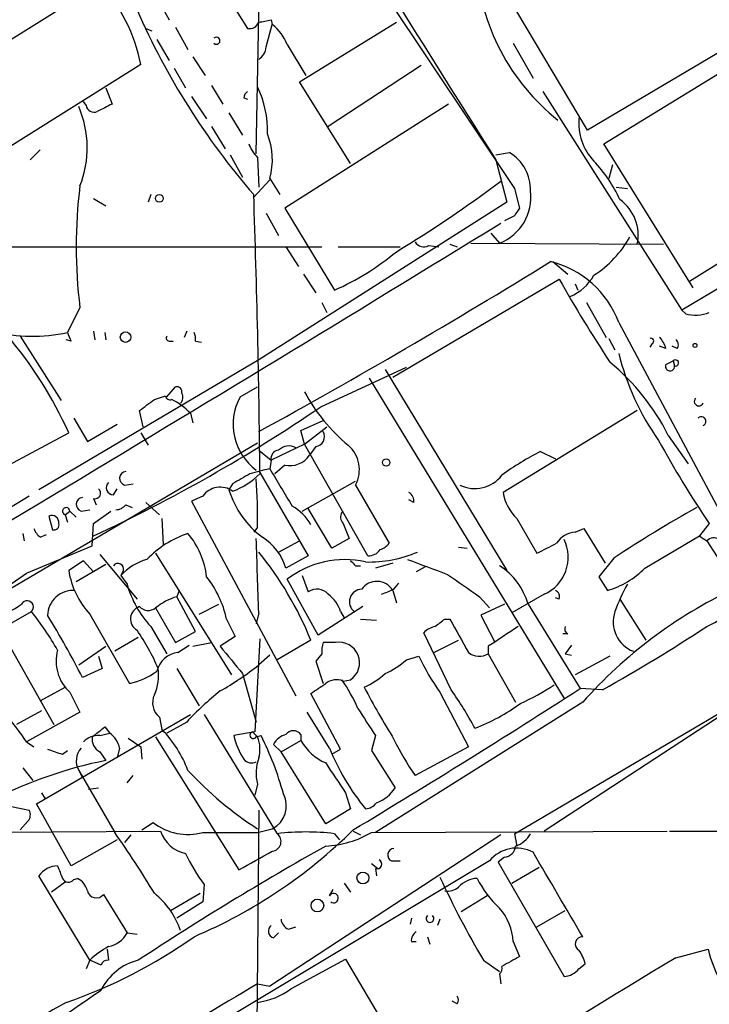
# Model space of a CAD drawing. Extents: x 15 to 895, y 1714 to 35172.
# Drawn here: x 765 to 812, y 1881 to 1948 of the extents above; entities that cross this region are included whole.
import ezdxf

# ---------------------------------------------------------------- set-up
doc = ezdxf.new("R2010")
doc.units = 0
doc.header["$MEASUREMENT"] = 0
doc.layers.add('MAIN', color=5, linetype='CONTINUOUS')

msp = doc.modelspace()

# ---------------------------------------------------------------- linework, layer by layer
at = {"layer": 'MAIN'}
for p, q in [((784.0133, 1959.1683), (799.1687, 1936.4776)), ((861.4833, 1958.5756), (810.5987, 1928.1803)), ((776.986, 1953.8343), (780.9653, 1947.3996)), ((781.558, 1938.8483), (781.812, 1952.7336)), ((758.6133, 1942.7429), (770.89, 1950.4476)), ((804.164, 1940.4569), (798.068, 1950.7016)), ((774.7847, 1949.5163), (775.6313, 1947.9923)), ((782.2353, 1946.1296), (782.6587, 1947.6536)), ((782.574, 1947.9923), (782.6587, 1947.6536)), ((784.5213, 1943.7589), (791.1253, 1947.8229)), ((816.864, 1947.9923), (804.164, 1940.4569)), ((774.0227, 1947.3996), (774.446, 1947.2303)), ((776.0547, 1947.4843), (776.9013, 1945.9603)), ((774.7847, 1946.6376), (775.6313, 1945.1983)), ((783.6747, 1946.2989), (784.9447, 1944.1823)), ((799.084, 1946.3836), (800.4387, 1944.0129)), ((805.2647, 1939.5256), (816.61, 1946.4683)), ((777.24, 1945.4523), (778.0867, 1944.1823)), ((773.684, 1944.9443), (762.0847, 1937.6629)), ((775.97, 1944.6903), (776.732, 1943.3356)), ((792.8187, 1944.8596), (786.4687, 1940.7109)), ((787.9927, 1938.1709), (784.5213, 1943.7589)), ((771.3133, 1943.3356), (771.7367, 1942.2349)), ((778.51, 1943.5049), (779.272, 1942.2349)), ((801.116, 1943.0816), (810.5987, 1928.1803)), ((769.9587, 1942.1503), (769.7893, 1942.4043)), ((777.1553, 1942.7429), (778.1713, 1941.2189)), ((780.7113, 1942.6583), (780.9653, 1942.5736)), ((779.6953, 1941.6423), (780.6267, 1940.1183)), ((794.6813, 1942.2349), (783.5053, 1935.1229)), ((778.51, 1940.7109), (779.4413, 1939.1869)), ((766.826, 1939.1023), (766.1487, 1938.4249)), ((797.8987, 1938.7636), (798.83, 1938.9329)), ((811.3607, 1929.7043), (805.2647, 1939.5256)), ((779.78, 1938.7636), (780.6267, 1937.2396)), ((781.6427, 1938.5943), (781.7273, 1936.5623)), ((797.8987, 1938.4249), (798.6607, 1935.5463)), ((805.8573, 1938.0863), (805.6033, 1937.1549)), ((781.3887, 1935.8849), (782.4893, 1937.0703)), ((782.4893, 1937.1549), (783.1667, 1936.0543)), ((799.1687, 1936.4776), (799.5073, 1935.1229)), ((806.1113, 1936.5623), (806.8733, 1936.4776)), ((770.4667, 1935.8003), (771.3133, 1935.2923)), ((774.3613, 1936.0543), (774.192, 1935.5463)), ((798.6607, 1935.5463), (781.7273, 1924.7936)), ((783.5053, 1935.1229), (786.892, 1929.5349)), ((782.2353, 1934.7843), (783.082, 1933.2603)), ((799.1687, 1934.6149), (798.4913, 1934.2763)), ((797.56, 1933.4296), (798.1527, 1932.7523)), ((762.8467, 1932.4983), (786.0453, 1932.4983)), ((783.59, 1932.4983), (784.4367, 1931.1436)), ((787.146, 1932.4983), (791.3793, 1932.4983)), ((793.3267, 1932.5829), (794.004, 1932.4983)), ((794.766, 1932.6676), (795.274, 1932.4983)), ((796.2053, 1932.7523), (809.3287, 1932.6676)), ((814.7473, 1932.4136), (811.1067, 1930.1276)), ((801.7933, 1931.4823), (802.8093, 1930.6356)), ((784.7753, 1930.6356), (785.622, 1929.3656)), ((790.8713, 1923.6083), (802.2167, 1930.2969)), ((803.3173, 1929.9583), (803.4867, 1929.5349)), ((769.5353, 1928.3496), (768.6887, 1926.6563)), ((786.0453, 1928.6883), (786.384, 1928.0109)), ((804.0793, 1928.6883), (805.434, 1926.3176)), ((810.8527, 1927.9263), (810.5987, 1928.1803)), ((806.2807, 1927.3336), (815.5093, 1910.0616)), ((765.4713, 1926.4023), (768.2653, 1921.9996)), ((768.9427, 1926.0636), (768.604, 1926.1483)), ((770.4667, 1926.7409), (770.5513, 1926.1483)), ((771.2287, 1926.6563), (771.3133, 1926.1483)), ((776.8167, 1926.7409), (776.6473, 1926.3176)), ((805.6033, 1926.2329), (806.0267, 1925.4709)), ((775.6313, 1926.0636), (775.8853, 1926.0636)), ((777.4093, 1926.0636), (777.8327, 1925.9789)), ((808.5667, 1925.8943), (808.3973, 1925.6403)), ((809.498, 1925.5556), (809.0747, 1925.7249)), ((810.26, 1925.5556), (809.9213, 1925.7249)), ((781.7273, 1924.7936), (766.7413, 1915.9036)), ((785.9607, 1921.5763), (791.8027, 1924.2856)), ((809.498, 1924.4549), (810.006, 1924.7089)), ((810.006, 1924.7089), (810.0907, 1924.3703)), ((789.2627, 1923.5236), (802.5553, 1901.6796)), ((790.3633, 1924.1163), (798.6607, 1910.4003)), ((775.462, 1922.2536), (776.0547, 1922.9309)), ((780.4573, 1922.2536), (781.6427, 1922.9309)), ((774.6153, 1922.0843), (775.3773, 1922.3383)), ((769.112, 1920.8143), (770.0433, 1919.2056)), ((773.8533, 1920.2216), (773.5993, 1921.3223)), ((777.0707, 1921.1529), (777.24, 1920.4756)), ((807.5507, 1921.3223), (798.4067, 1915.7343)), ((770.0433, 1919.2056), (772.0753, 1920.3909)), ((784.606, 1919.9676), (786.13, 1920.6449)), ((784.86, 1919.0363), (786.384, 1920.2216)), ((764.3707, 1917.4276), (768.7733, 1919.7983)), ((773.684, 1919.7983), (774.192, 1918.9516)), ((784.86, 1919.0363), (784.606, 1919.9676)), ((809.6673, 1919.6289), (811.022, 1917.6816)), ((740.7487, 1894.9909), (781.6427, 1919.1209)), ((784.86, 1919.0363), (782.574, 1917.9356)), ((789.178, 1911.4163), (784.86, 1919.0363)), ((785.622, 1918.8669), (785.1987, 1918.2743)), ((781.7273, 1918.6129), (782.574, 1917.9356)), ((800.9467, 1918.5283), (801.9627, 1918.0203)), ((782.574, 1917.9356), (782.4893, 1917.3429)), ((783.5053, 1917.5969), (782.828, 1917.0043)), ((781.812, 1917.0889), (785.114, 1911.4163)), ((772.5833, 1916.2423), (773.176, 1916.3269)), ((779.9493, 1916.3269), (779.6953, 1915.9036)), ((784.6907, 1914.4643), (788.3313, 1916.4963)), ((788.3313, 1916.2423), (790.6173, 1912.2629)), ((766.064, 1915.4803), (754.38, 1908.3683)), ((771.8213, 1915.5649), (772.0753, 1915.9883)), ((777.9173, 1915.4803), (777.1553, 1915.1416)), ((770.4667, 1915.3109), (770.636, 1914.8876)), ((772.668, 1914.8876), (773.0913, 1914.7183)), ((774.0227, 1915.0569), (774.954, 1914.2103)), ((777.1553, 1915.1416), (784.2673, 1901.8489)), ((792.3107, 1915.0569), (791.972, 1915.2263)), ((767.4187, 1914.1256), (767.6727, 1913.1943)), ((768.5193, 1914.2103), (768.858, 1914.4643)), ((768.5193, 1914.2103), (768.6887, 1913.7023)), ((768.858, 1914.4643), (769.2813, 1914.0409)), ((769.62, 1914.4643), (770.2127, 1914.5489)), ((770.4667, 1913.6176), (771.652, 1914.4643)), ((786.7227, 1911.9243), (785.114, 1914.6336)), ((770.382, 1912.0936), (770.4667, 1913.6176)), ((775.1233, 1913.9563), (775.208, 1912.1783)), ((787.4847, 1913.6176), (787.908, 1912.6016)), ((799.338, 1913.9563), (800.6927, 1911.5856)), ((812.4613, 1913.6176), (811.784, 1912.7709)), ((765.6407, 1912.9403), (765.7253, 1912.4323)), ((766.826, 1912.6863), (767.2493, 1912.8556)), ((781.6427, 1913.3636), (781.3887, 1913.0249)), ((803.3173, 1913.0249), (803.91, 1913.2789)), ((803.91, 1913.2789), (805.3493, 1910.9083)), ((808.0587, 1910.5696), (811.784, 1912.7709)), ((765.8947, 1910.2309), (770.382, 1912.0936)), ((783.082, 1911.6703), (784.5213, 1912.4323)), ((787.908, 1912.6016), (786.7227, 1911.9243)), ((812.292, 1912.4323), (813.6467, 1910.3156)), ((770.89, 1911.5009), (773.43, 1908.4529)), ((774.7, 1911.5856), (779.8647, 1903.2883)), ((785.114, 1911.4163), (783.59, 1910.5696)), ((795.3587, 1912.0089), (795.9513, 1911.9243)), ((769.7893, 1911.0776), (768.7733, 1910.4003)), ((771.3133, 1910.8236), (769.2813, 1909.6383)), ((770.4667, 1910.3156), (769.7893, 1911.0776)), ((788.3313, 1910.7389), (788.67, 1910.7389)), ((790.8713, 1910.9083), (789.686, 1910.5696)), ((805.942, 1911.2469), (804.926, 1909.9769)), ((772.4987, 1910.4003), (772.3293, 1910.0616)), ((772.3293, 1910.0616), (772.7527, 1909.4689)), ((784.6907, 1910.0616), (785.114, 1908.9609)), ((793.0727, 1910.6543), (792.48, 1910.3156)), ((785.7913, 1905.9976), (783.6747, 1909.8076)), ((790.956, 1909.1303), (791.2947, 1909.5536)), ((804.926, 1909.9769), (805.5187, 1909.0456)), ((776.3087, 1909.0456), (776.1393, 1908.6223)), ((790.8713, 1909.0456), (791.1253, 1908.1989)), ((801.2007, 1908.7916), (798.9993, 1907.5216)), ((762.9313, 1908.4529), (767.7573, 1899.9016)), ((777.4093, 1906.2516), (776.1393, 1908.6223)), ((777.6633, 1907.4369), (779.018, 1908.1143)), ((796.798, 1908.6223), (797.4753, 1907.8603)), ((798.4913, 1908.1143), (796.8827, 1907.3523)), ((800.1, 1908.1143), (803.656, 1902.3569)), ((802.2167, 1908.4529), (801.9627, 1908.5376)), ((806.3653, 1908.4529), (808.1433, 1905.6589)), ((761.4073, 1904.8969), (766.2333, 1907.6063)), ((770.2127, 1907.4369), (772.922, 1902.6956)), ((774.7, 1907.8603), (776.0547, 1905.4896)), ((781.7273, 1907.5216), (781.558, 1906.7596)), ((788.8393, 1907.9449), (785.7913, 1905.9976)), ((787.3153, 1907.6063), (787.5693, 1907.1829)), ((796.8827, 1907.3523), (797.814, 1905.5743)), ((779.526, 1907.0983), (780.1187, 1905.9129)), ((788.67, 1907.0983), (789.7707, 1907.0136)), ((794.4273, 1907.0983), (794.766, 1907.0983)), ((774.3613, 1906.5903), (775.462, 1904.7276)), ((776.0547, 1905.4896), (777.4093, 1906.2516)), ((794.8507, 1902.2723), (792.988, 1906.1669)), ((802.8093, 1906.0823), (802.4707, 1906.0823)), ((773.5147, 1905.8283), (771.906, 1904.8969)), ((776.224, 1904.8123), (776.986, 1905.3203)), ((777.24, 1905.2356), (778.51, 1905.4896)), ((780.1187, 1905.9129), (779.1027, 1905.2356)), ((781.812, 1905.7436), (781.4733, 1899.3936)), ((785.2833, 1905.6589), (782.9973, 1904.3043)), ((786.9767, 1905.4896), (786.13, 1905.4896)), ((793.6653, 1904.8123), (795.3587, 1905.6589)), ((803.0633, 1905.3203), (802.64, 1904.7276)), ((769.4507, 1903.9656), (771.3133, 1905.2356)), ((782.4893, 1904.6429), (781.7273, 1903.9656)), ((786.0453, 1904.7276), (785.622, 1904.2196)), ((797.3907, 1905.2356), (797.3907, 1904.7276)), ((797.3907, 1904.7276), (799.2533, 1901.4256)), ((802.64, 1904.7276), (803.0633, 1904.6429)), ((770.8053, 1904.5583), (771.0593, 1903.7116)), ((785.622, 1904.2196), (786.13, 1902.6956)), ((791.8027, 1904.3043), (792.6493, 1904.5583)), ((805.688, 1904.5583), (803.3173, 1903.2883)), ((771.0593, 1903.7116), (769.7047, 1903.1189)), ((776.1393, 1903.7116), (777.6633, 1901.1716)), ((780.6267, 1903.3729), (781.558, 1900.0709)), ((787.4847, 1902.8649), (787.9927, 1902.9496)), ((766.826, 1901.5103), (768.5193, 1902.4416)), ((768.858, 1902.1029), (769.5353, 1900.7483)), ((787.3153, 1898.2083), (785.2833, 1902.0183)), ((794.0887, 1902.1029), (796.036, 1898.3776)), ((799.1687, 1892.4509), (816.4407, 1902.6109)), ((816.4407, 1902.6109), (801.2007, 1892.6203)), ((805.18, 1902.2723), (803.656, 1902.3569)), ((803.8253, 1901.4256), (789.686, 1892.5356)), ((766.9107, 1900.8329), (765.2173, 1899.9016)), ((769.5353, 1900.7483), (765.8947, 1898.7163)), ((786.5533, 1898.2929), (785.0293, 1900.7483)), ((766.572, 1894.4829), (777.0707, 1900.5789)), ((774.954, 1900.4096), (775.1233, 1899.5629)), ((776.8167, 1900.0709), (775.462, 1899.3089)), ((778.002, 1900.5789), (782.9973, 1892.4509)), ((770.89, 1899.1396), (771.5673, 1899.3089)), ((771.2287, 1899.7323), (771.5673, 1899.3089)), ((781.4733, 1899.3936), (780.034, 1899.1396)), ((781.304, 1899.3936), (781.6427, 1899.0549)), ((765.8947, 1898.7163), (766.4027, 1898.3776)), ((772.8373, 1898.9703), (773.684, 1898.3776)), ((774.7, 1899.0549), (780.3727, 1889.9956)), ((781.558, 1899.0549), (781.8967, 1899.1396)), ((783.2513, 1898.0389), (784.606, 1898.8009)), ((784.606, 1899.2243), (784.606, 1898.8009)), ((789.686, 1899.1396), (789.432, 1898.1236)), ((768.35, 1897.8696), (768.6887, 1898.1236)), ((770.89, 1898.0389), (771.3133, 1897.4463)), ((772.2447, 1898.2929), (772.0753, 1897.6156)), ((773.684, 1898.3776), (773.7687, 1897.5309)), ((783.2513, 1898.0389), (782.7433, 1898.5469)), ((786.2993, 1893.1283), (783.2513, 1898.0389)), ((786.7227, 1897.8696), (787.3153, 1898.2083)), ((789.432, 1898.1236), (791.0407, 1895.5836)), ((796.036, 1898.3776), (792.3953, 1896.4303)), ((765.6407, 1896.9383), (766.318, 1896.0916)), ((769.4507, 1896.7689), (769.7047, 1896.2609)), ((769.4507, 1896.7689), (771.906, 1892.5356)), ((772.7527, 1895.9223), (773.176, 1896.4303)), ((766.9107, 1895.2449), (767.1647, 1894.8216)), ((770.128, 1895.4989), (770.8053, 1895.5836)), ((781.6427, 1895.8376), (781.4733, 1895.0756)), ((787.654, 1895.2449), (787.9927, 1894.1443)), ((764.8787, 1894.3136), (766.064, 1894.0596)), ((768.9427, 1890.2496), (766.572, 1894.4829)), ((781.7273, 1894.0596), (781.558, 1873.4009)), ((787.9927, 1894.1443), (786.2993, 1893.1283)), ((765.9793, 1893.2976), (765.4713, 1892.7049)), ((761.4073, 1892.5356), (775.0387, 1892.6203)), ((773.7687, 1892.7049), (774.5307, 1893.2129)), ((781.6427, 1892.5356), (782.6587, 1892.7896)), ((788.162, 1892.6203), (788.67, 1892.3663)), ((789.432, 1892.5356), (809.5827, 1892.6203)), ((809.752, 1892.6203), (849.7993, 1892.6203)), ((772.0753, 1892.0276), (768.9427, 1890.2496)), ((773.0067, 1892.3663), (772.5833, 1891.8583)), ((798.2373, 1892.3663), (782.4893, 1882.0369)), ((786.892, 1892.4509), (787.2307, 1892.0276)), ((799.1687, 1892.4509), (799.338, 1891.6043)), ((797.4753, 1890.5883), (765.3867, 1871.3689)), ((790.7867, 1890.5883), (791.3793, 1890.5883)), ((798.4913, 1890.8423), (798.068, 1890.5036)), ((789.432, 1890.4189), (789.8553, 1890.0803)), ((789.686, 1890.0803), (789.7707, 1889.5723)), ((798.068, 1890.5036), (802.5553, 1882.7143)), ((798.9993, 1889.0643), (800.862, 1890.1649)), ((770.2127, 1883.8149), (766.7413, 1889.5723)), ((769.112, 1889.3183), (769.366, 1889.4029)), ((768.5193, 1889.1489), (767.588, 1888.4716)), ((778.002, 1888.9796), (777.9173, 1887.7943)), ((786.5533, 1888.2176), (786.8073, 1888.6409)), ((787.5693, 1889.0643), (787.9927, 1888.4716)), ((771.144, 1888.3023), (772.7527, 1885.6776)), ((775.716, 1887.2016), (777.748, 1888.3869)), ((797.306, 1888.2176), (795.528, 1887.1169)), ((777.9173, 1887.7943), (776.1393, 1886.6936)), ((800.6927, 1886.1009), (802.64, 1887.2016)), ((792.1413, 1886.6936), (792.0567, 1886.2703)), ((794.0887, 1886.6089), (793.9193, 1886.1856)), ((783.7593, 1885.9316), (784.2673, 1886.1009)), ((772.7527, 1885.6776), (773.43, 1885.5929)), ((782.7433, 1885.3389), (783.082, 1885.6776)), ((793.242, 1885.4236), (793.4113, 1884.9156)), ((771.398, 1884.5769), (771.4827, 1883.8149)), ((792.1413, 1885.0849), (792.48, 1885.0849)), ((799.084, 1885.0849), (799.5073, 1884.0689)), ((810.1753, 1883.9843), (812.3767, 1884.5769)), ((770.2127, 1883.8149), (769.9587, 1883.2223)), ((770.9747, 1883.4763), (770.2127, 1883.8149)), ((783.9287, 1881.8676), (787.654, 1883.8996)), ((787.654, 1883.8996), (792.988, 1874.8403)), ((797.052, 1883.8149), (798.1527, 1883.0529)), ((803.5713, 1883.2223), (803.9947, 1883.5609)), ((798.1527, 1882.8836), (798.2373, 1882.2063)), ((781.6427, 1882.2063), (782.4893, 1882.0369)), ((795.274, 1880.8516), (794.9353, 1881.0209))]:
    msp.add_line(p, q, dxfattribs=at)
for centre, radius in [((774.9539, 1935.8003), 0.2677), ((772.6487, 1926.3311), 0.3581), ((811.4876, 1925.7673), 0.1338), ((790.4238, 1917.7784), 0.2493), ((788.8366, 1889.4309), 0.4049), ((785.7348, 1887.5497), 0.4336)]:
    msp.add_circle(centre, radius, dxfattribs=at)
for centre, radius, start, end in [((6061.8215, 5250.9826), 6219.4792, 211.95280012, 212.18198177), ((811.4926, 1952.835), 14.9842, 183.951908, 231.340072), ((1196.375, 1210.7248), 854.8206, 120.0541459, 122.3969218), ((26.6138, 3182.4432), 1437.3662, 299.8998203, 301.0314372), ((762.7367, 1942.8473), 11.1463, 10.843882, 42.989567), ((818.9523, 1968.5704), 49.6822, 203.613312, 220.880378), ((781.1246, 1948.0104), 0.6312, 255.382563, 342.71908), ((781.0911, 1953.2036), 5.4182, 276.743197, 285.883953), ((780.7949, 1945.1974), 3.0833, 20.931445, 52.808249), ((778.8486, 1946.5529), 0.2395, 225, 134.983084), ((781.135, 1946.214), 1.1035, 302.461635, 355.613639), ((781.2622, 1942.6156), 0.5525, 122.502209, 175.567893), ((775.527, 1940.4529), 6.7976, 357.892318, 25.883134), ((762.9766, 1939.2545), 7.0581, 338.318281, 23.470827), ((770.509, 1942.2434), 0.5582, 189.602401, 292.287456), ((898.2286, 1687.9811), 283.981, 116.45046, 116.679643), ((807.388, 1940.9564), 3.8325, 174.802187, 223.048163), ((777.8759, 1938.4274), 4.7856, 344.579709, 21.777621), ((783.5177, 1940.4418), 2.6323, 200.368798, 224.576735), ((797.3005, 1936.3872), 2.9698, 358.477643, 59.001834), ((797.4668, 1931.6022), 9.8032, 24.809103, 43.41944), ((748.3384, 2002.8674), 82.6457, 301.179087, 307.140302), ((803.2353, 1932.4982), 33.9544, 172.981811, 187.018022), ((796.9517, 1935.8751), 3.3458, 291.036282, 7.439382), ((27.8777, 1909.7488), 753.97, 0.5577986, 1.9994164), ((804.6308, 1933.2865), 2.9848, 348.032745, 54.471248), ((926.3379, 1850.219), 152.6259, 146.200557, 146.42974), ((-1117.1833, 5052.6413), 3659.7941, 300.4388983, 301.5584699), ((800.6163, 1936.7266), 7.3422, 302.741181, 331.076522), ((792.988, 1933.1756), 0.6826, 209.745922, 299.745922), ((779.6039, 1946.0159), 18.0205, 293.855601, 309.743246), ((565.121, 2314.2966), 449.9783, 298.774954, 301.707808), ((800.0897, 1925.0724), 6.591, 20.064209, 76.538721), ((884.9282, 1977.0131), 94.9926, 209.458152, 213.470252), ((801.6775, 1932.1844), 3.337, 292.95059, 330.69107), ((811.5286, 1930.4095), 2.5736, 254.773585, 291.248661), ((766.3191, 1936.9324), 10.5458, 255.10708, 282.985047), ((743.5501, 1908.5181), 27.6306, 24.094922, 40.565803), ((770.886, 1927.2472), 2.2754, 195.051935, 211.344217), ((775.6313, 1926.2753), 0.2116, 143.124688, 270), ((776.4781, 1926.2331), 0.9465, 349.683783, 26.559637), ((808.482, 1926.0636), 0.1893, 296.578587, 116.578587), ((807.8704, 1925.15), 1.6774, 13.993164, 44.113543), ((809.9484, 1925.8135), 0.4044, 320.386678, 55.873798), ((823.907, 1929.692), 18.1855, 194.245695, 214.88826), ((795.5842, 1912.493), 15.7878, 26.871311, 50.210088), ((809.7838, 1924.3386), 0.3085, 157.85722, 5.897224), ((810.1604, 1924.5676), 0.2093, 250.543258, 137.536639), ((776.1535, 1922.6064), 0.3392, 343.066164, 106.933836), ((775.6736, 1922.3524), 0.2966, 182.724474, 295.364546), ((776.0404, 1922.2184), 0.5245, 312.280302, 33.459819), ((783.8886, 1920.3908), 3.9044, 151.503145, 233.350517), ((795.8914, 1928.5449), 12.535, 208.351527, 229.935693), ((811.7501, 1921.9487), 0.3113, 134.986987, 337.644893), ((724.5553, 2011.5911), 108.9646, 294.919359, 304.300637), ((583.6073, 2175.7033), 317.5006, 306.755306, 306.984489), ((773.354, 1917.4165), 5.2702, 45.151444, 62.33802), ((811.9195, 1920.5942), 0.3113, 292.372127, 135.013013), ((785.5373, 1919.5442), 0.6826, 277.12814, 29.745922), ((783.7858, 1917.92), 0.9876, 60.82143, 135.447133), ((786.4169, 1917.2856), 2.1803, 331.410724, 49.82969), ((871.4047, 1953.5853), 71.2162, 208.787471, 214.139984), ((783.1359, 1918.0433), 0.5721, 95.405678, 190.850351), ((783.844, 1919.2055), 1.6439, 258.109726, 325.495965), ((810.2476, 1900.4077), 20.3682, 117.170419, 125.838426), ((772.7188, 1916.6995), 0.4768, 96.11593, 253.491799), ((949.8919, 1620.3158), 341.3254, 119.631333, 119.860516), ((778.1161, 1920.7557), 5.2662, 290.371656, 314.573019), ((784.6461, 1905.8356), 11.7077, 100.615717, 107.452964), ((1418.2655, 2297.0814), 740.5489, 210.8491664, 211.0783441), ((796.4748, 1918.3145), 2.3147, 243.53679, 322.94198), ((771.8302, 1916.0595), 0.4947, 134.623275, 268.969112), ((779.0999, 1914.65), 1.4449, 53.995366, 144.927419), ((750.2547, 1914.2105), 31.3994, 358.45444, 4.484495), ((769.7555, 1914.9215), 0.4768, 96.11593, 253.491799), ((770.5619, 1915.6866), 0.3876, 255.780898, 51.10474), ((785.7498, 1917.7848), 6.3401, 197.260597, 233.53045), ((791.6334, 1915.1416), 0.6826, 352.87186, 60.261365), ((801.3913, 1916.1647), 3.0155, 188.205878, 227.084299), ((771.9268, 1915.5232), 0.9764, 273.752401, 319.385976), ((782.3217, 1911.8413), 3.4107, 29.734046, 60.265954), ((858.3919, 1831.9079), 95.1087, 119.460849, 123.468131), ((767.6108, 1913.6762), 0.4887, 353.11346, 113.144714), ((768.604, 1914.4502), 0.2544, 3.177331, 250.553719), ((787.9321, 1914.053), 0.6243, 148.458631, 224.22122), ((767.7715, 1913.5188), 0.3392, 253.066164, 16.933836), ((767.5028, 1913.6172), 1.1509, 197.093579, 233.981411), ((779.1634, 1906.3013), 7.0138, 108.815467, 136.12704), ((772.768, 1909.4151), 5.4324, 5.935914, 40.460127), ((803.4444, 1911.3737), 1.6561, 94.401624, 147.524827), ((896.6879, 2039.6015), 152.6259, 236.200557, 236.42974), ((-350.15, 1872.3426), 1132.4239, 1.7801926, 2.0373617), ((779.8228, 1909.3762), 3.9517, 17.577525, 56.891826), ((789.6854, 1912.941), 1.1525, 287.122101, 323.958372), ((632.05, 2250.5642), 378.6117, 296.45046, 296.679649), ((800.0922, 1911.3036), 2.7457, 293.810997, 26.224426), ((812.7626, 1912.0013), 0.6381, 53.891439, 137.514924), ((763.2571, 1896.687), 23.7833, 22.16247, 39.049477), ((789.2659, 1919.3153), 8.3264, 268.229863, 293.340087), ((789.2205, 1912.3896), 0.9743, 267.499718, 325.631406), ((772.1285, 1910.5066), 0.3851, 343.979, 142.903979), ((775.0878, 1907.5921), 3.7024, 105.356779, 138.164048), ((787.5845, 1904.8075), 6.3472, 77.033529, 128.023429), ((872.8494, 1995.5707), 119.7487, 224.876984, 225.106133), ((1047.2418, 2588.0037), 723.4087, 249.329825, 249.559008), ((795.6271, 1906.8303), 4.6536, 16.016765, 57.130876), ((550.2866, 2222.746), 379.6743, 300.138501, 304.602282), ((774.3453, 1911.2755), 5.6403, 188.926576, 222.88773), ((1176.6853, 2459.6919), 669.3221, 235.1898457, 235.4190358), ((803.8482, 1914.7084), 5.9041, 286.435817, 315.492018), ((809.8286, 1912.1001), 6.0354, 294.089145, 340.259647), ((779.728, 1911.478), 7.2589, 196.068021, 222.325563), ((772.886, 1905.7315), 6.7792, 11.631491, 38.773058), ((789.7858, 1908.4091), 1.2583, 30.385899, 145.029243), ((817.6353, 1903.4536), 12.329, 150.797479, 160.316541), ((769.076, 1907.3072), 1.7426, 86.028233, 178.516956), ((785.6926, 1908.086), 1.0489, 42.275894, 123.477969), ((785.114, 1906.929), 2.3031, 17.10218, 53.970981), ((788.7728, 1908.2776), 0.8529, 91.216017, 231.914085), ((705.8697, 2120.6058), 227.9508, 291.687971, 291.917186), ((801.7933, 1908.6222), 0.456, 338.20559, 68.193924), ((828.1691, 1879.7198), 32.6154, 115.612594, 138.278666), ((761.7448, 1913.4079), 6.5228, 287.380749, 305.752519), ((765.934, 1907.9128), 0.4284, 314.319065, 151.939315), ((777.4243, 1904.4549), 4.361, 107.136923, 128.659603), ((749.4575, 1894.3277), 21.3951, 29.865158, 38.362779), ((708.8598, 1871.8263), 68.4202, 27.216809, 31.280773), ((773.879, 1907.1023), 0.8879, 108.36352, 239.622794), ((774.1958, 1908.5029), 0.8168, 223.090021, 308.118616), ((808.0403, 1906.8978), 2.1346, 160.615203, 249.613284), ((667.1007, 2076.1533), 211.6404, 306.756638, 306.985843), ((1366.8793, 2223.4432), 653.749, 208.940005, 209.1691965), ((762.6642, 1898.7257), 13.1842, 22.220484, 35.257399), ((794.1552, 1904.9637), 1.6763, 103.988163, 134.129898), ((1137.0583, 1397.948), 610.5037, 123.5761163, 123.805315), ((802.9788, 1906.421), 0.3787, 153.44848, 243.414653), ((747.1275, 2005.9041), 118.784, 299.256693, 303.270782), ((787.6135, 1904.939), 1.5824, 159.637627, 187.677432), ((787.2065, 1904.1083), 1.4002, 304.157639, 99.445505), ((770.738, 1904.2197), 2.8311, 164.388467, 228.390662), ((776.425, 1903.1339), 1.6904, 96.829043, 166.018836), ((1245.5543, 2285.3162), 601.6962, 219.1743169, 219.4034926), ((796.7752, 1905.7599), 1.2018, 232.043063, 300.805147), ((787.6916, 1909.0797), 6.3012, 295.087151, 310.724872), ((808.4179, 1912.1525), 17.502, 205.715591, 215.043405), ((771.9483, 1907.3099), 4.7159, 281.915627, 306.973897), ((771.7794, 1903.2459), 3.1248, 335.167872, 8.57093), ((768.4547, 1920.7318), 21.3838, 299.864257, 308.366137), ((786.2521, 1908.1489), 6.3018, 295.08687, 310.722002), ((616.474, 2156.3454), 305.2521, 303.574169, 303.803363), ((787.031, 1901.8068), 1.1512, 66.790954, 129.462742), ((778.5384, 1896.6559), 10.8692, 23.570911, 35.383194), ((749.0744, 1887.3576), 20.2964, 34.031043, 46.942808), ((791.7007, 1886.2892), 20.2847, 128.393544, 137.202145), ((482.8266, 2400.1106), 592.1911, 301.0377591, 302.8039875), ((839.7964, 1929.1529), 57.4586, 207.702378, 211.787262), ((778.3263, 1890.3397), 20.3824, 27.172008, 35.833804), ((793.5376, 1914.9312), 14.8779, 294.012696, 304.096587), ((775.7701, 1901.3906), 1.2761, 154.816561, 230.242719), ((791.708, 1912.1823), 13.405, 290.759301, 306.025111), ((1254.7744, 2196.3998), 551.97, 212.355408, 212.584588), ((601.4432, 2111.0838), 271.1025, 308.546874, 308.77604), ((770.6362, 1897.9543), 1.6437, 11.887581, 55.496863), ((769.4934, 1894.0175), 7.9024, 20.375717, 44.566777), ((781.3613, 1899.1719), 0.229, 104.491396, 329.255207), ((784.098, 1898.8433), 0.635, 36.869898, 143.130102), ((770.7822, 1897.7772), 1.3667, 85.475893, 136.595091), ((771.3136, 1898.8857), 0.9468, 169.705978, 243.424124), ((784.6633, 1900.1417), 4.7365, 192.214305, 213.449849), ((779.747, 1898.2213), 2.0709, 342.99308, 23.73663), ((761.3488, 1888.9886), 22.9185, 15.621947, 26.290128), ((783.9006, 1897.9682), 1.2939, 103.889111, 153.432969), ((787.7648, 1900.6079), 3.6391, 209.771831, 246.252523), ((806.7279, 1906.4816), 17.5058, 205.716212, 215.041571), ((852.5194, 2152.0462), 267.7503, 251.448775, 251.677951), ((770.6089, 1897.4116), 1.3246, 138.292823, 209.026455), ((801.9043, 1904.5776), 16.5877, 202.264195, 218.974899), ((777.3943, 1867.4186), 30.6373, 101.448312, 116.564215), ((781.2334, 1897.9404), 0.6635, 218.108243, 299.284383), ((784.6862, 1896.5838), 3.1336, 160.775792, 193.775935), ((1294.9993, 2234.951), 610.5731, 213.5761319, 213.8053045), ((795.214, 1913.7744), 24.9908, 222.880332, 237.108424), ((788.9191, 1896.9339), 2.5149, 289.793132, 327.525138), ((781.8541, 1894.356), 1.761, 297.187839, 27.176183), ((788.9279, 1895.1872), 1.046, 274.430213, 323.677847), ((765.5319, 1893.733), 0.6243, 315.77878, 31.541369), ((776.9013, 1896.2608), 3.8613, 232.124886, 285.255639), ((777.2187, 1893.3397), 2.2956, 198.26289, 257.75951), ((763.7879, 1917.2771), 34.6105, 293.024064, 314.768109), ((784.9446, 1876.2056), 16.3616, 83.164306, 96.835347), ((715.0671, 1852.4581), 69.5476, 31.104959, 35.187927), ((779.78, 2823.8847), 931.351, 269.8854085, 270.1145916), ((782.591, 1891.9259), 0.6638, 275.854032, 52.263542), ((785.9073, 1898.6573), 7.0639, 273.18118, 299.932108), ((798.6262, 1893.3899), 1.8925, 289.351197, 330.252866), ((891.106, 1705.2008), 213.8474, 119.347182, 123.359067), ((463.9945, 2462.1688), 653.8175, 298.9400187, 299.1691862), ((790.962, 1890.9935), 0.4414, 90.77878, 246.605443), ((799.3111, 1889.1141), 2.3544, 61.384102, 141.234538), ((798.3926, 1891.703), 0.8663, 276.541767, 353.458233), ((788.5811, 1896.7663), 13.1358, 205.571924, 216.354763), ((789.813, 1890.3766), 0.3224, 246.799076, 66.799076), ((-637.1896, 1041.6542), 1669.8715, 30.3506068, 30.5797901), ((768.0082, 1888.7261), 1.5235, 89.883415, 146.259866), ((979.8684, 1974.5064), 227.997, 201.688003, 201.917172), ((768.7568, 1889.5925), 0.4488, 204.989129, 322.333315), ((768.7875, 1888.2458), 1.2937, 13.888001, 63.43693), ((854.0315, 1917.1901), 66.0346, 204.803968, 210.359233), ((796.7285, 1887.5318), 1.8737, 93.053127, 136.974487), ((802.784, 1892.4319), 6.8602, 206.201626, 227.538498), ((770.656, 1888.6993), 0.6292, 193.137274, 320.870798), ((794.6392, 1889.6141), 1.0788, 258.672361, 311.832461), ((771.1671, 1884.0809), 5.5165, 18.67077, 51.312617), ((786.8338, 1888.0536), 0.3249, 232.943185, 149.686445), ((795.3933, 1884.9141), 3.6946, 2.649671, 41.679902), ((784.0618, 1886.6877), 0.8143, 185.553068, 248.194671), ((793.4113, 1886.6623), 0.2625, 130.163298, 49.820025), ((782.8703, 1885.8046), 0.4827, 127.87186, 254.745922), ((757.1323, 1913.9482), 34.9483, 289.16244, 305.294457), ((771.1388, 1886.5468), 1.8331, 280.813395, 331.694375), ((792.8186, 1885.1696), 0.6826, 119.738635, 187.12814), ((803.8148, 1884.9262), 0.4976, 88.790679, 240.69933), ((773.9294, 1880.0785), 5.2702, 117.66198, 134.848556), ((801.686, 1883.0733), 2.3596, 11.925675, 36.967509), ((820.5845, 1886.4989), 8.4298, 193.17934, 227.751091), ((771.4149, 1883.3663), 0.4537, 81.405541, 165.969882), ((774.4455, 1880.0479), 3.8803, 103.879385, 153.440232), ((1475.0099, 783.7719), 1285.4853, 121.1436626, 122.5385432), ((968.2441, 1587.3974), 341.3006, 119.629767, 119.858944), ((797.856, 1883.2647), 0.483, 307.902036, 15.233269), ((802.4993, 1884.0962), 1.383, 272.32058, 320.812901), ((1002.8728, 1509.8119), 433.1516, 120.713476, 123.12829), ((780.9235, 1885.9731), 5.0879, 278.12628, 306.203892), ((690.5143, 1996.184), 139.8624, 296.975268, 305.119426), ((794.9355, 1881.1056), 0.4232, 323.116564, 36.883436), ((900.41, 1647.8122), 267.8053, 119.483377, 123.04409)]:
    msp.add_arc(centre, radius, start, end, dxfattribs=at)

doc.saveas('drawing.dxf')
